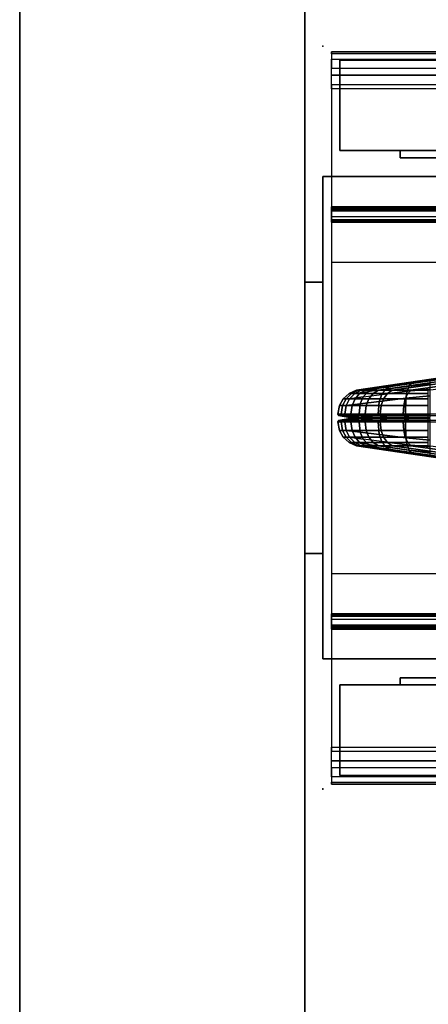
# Model space of a CAD drawing. Units: inches. Extents: x -18 to 171, y -6 to 171.
# Drawn here: x 0 to 2, y 83 to 87 of the extents above; entities that cross this region are included whole.
import ezdxf

# ---------------------------------------------------------------- set-up
doc = ezdxf.new("R2010")
doc.units = ezdxf.units.IN
doc.header["$MEASUREMENT"] = 0
for name, color, linetype in [('ELEC', 1, 'Continuous'), ('PHWALL', 7, 'Continuous'), ('PHWALL-FRAME', 7, 'Continuous'), ('TABLE', 6, 'Continuous'), ('TERRITORY', 5, 'Continuous'), ('TERRITORY-BRACKET', 5, 'Continuous'), ('TERRITORY-EDGE', 5, 'Continuous'), ('TERRITORY-FABRIC', 5, 'Continuous'), ('TERRITORY-LAM', 5, 'Continuous'), ('TERRITORY-TOPCAP', 5, 'Continuous'), ('TILE', 3, 'Continuous'), ('TILE-FABRIC', 3, 'Continuous'), ('TILE-HOOK', 3, 'Continuous')]:
    doc.layers.add(name, color=color, linetype=linetype)

# ---------------------------------------------------------------- blocks, each defined once
blk = doc.blocks.new('VFZ110_2942_0T')
at = {"layer": 'PHWALL'}
for p in [(0, 0), (0, 0, 28.482), (0, -3.08), (0, -3.08, 4), (0, -3.08, 28.482)]:
    blk.add_point(p, dxfattribs=at)
at = {"layer": 'PHWALL-FRAME'}
for points in [[(0, -0.54, 26.4), (1.75, -0.54, 26.4), (1.75, -0.54, 4), (0, -0.54, 4)], [(0, -0.54, 26.4), (0, -0.54, 4), (0, -2.54, 4), (0, -2.54, 26.4)], [(0, -0.54, 4), (42, -0.54, 4), (42, -2.54, 4), (0, -2.54, 4)], [(42, -0.54, 26.4), (0, -0.54, 26.4), (0, -2.54, 26.4), (42, -2.54, 26.4)], [(1.75, -2.54, 26.4), (0, -2.54, 26.4), (0, -2.54, 4), (1.75, -2.54, 4)]]:
    blk.add_3dface(points, dxfattribs=at)
for points, invisible_edges in [([(0, -0.54, 26.4), (0, -0.54, 26.4), (2.25, -0.54, 27.6301), (2.5, -0.54, 27.425)], 10), ([(0, -0.54, 26.4), (2.5, -0.54, 27.425), (3.4, -0.54, 27.425), (3.4, -0.54, 26.4)], 1), ([(0, -0.54, 26.4), (0, -0.54, 28.477), (2.25, -0.54, 28.477), (2.25, -0.54, 27.6301)], 8), ([(2.25, -2.54, 27.6301), (0, -2.54, 26.4), (0, -2.54, 26.4), (2.5, -2.54, 27.425)], 5), ([(2.5, -2.54, 27.425), (0, -2.54, 26.4), (3.4, -2.54, 26.4), (3.4, -2.54, 27.425)], 1), ([(0, -2.54, 28.477), (0, -2.54, 26.4), (2.25, -2.54, 27.6301), (2.25, -2.54, 28.477)], 2)]:
    blk.add_3dface(points, dxfattribs=dict(at, invisible_edges=invisible_edges))
blk = doc.blocks.new('VFZ113_2942120LM_0T')
at = {"layer": 'TERRITORY'}
blk.add_point((0, 0), dxfattribs=at)
at = {"layer": 'TERRITORY-BRACKET'}
for points in [[(0.9775, 0.0747, 18.408), (0.9775, 0, 18.408), (2.1025, 0, 18.408), (2.1025, 0.0747, 18.408)], [(0.9775, 0.0747, 4.03), (0.9775, 0, 4.03), (2.1025, 0, 4.03), (2.1025, 0.0747, 4.03)], [(0.9775, 0.0747, 18.408), (0.9775, 0, 18.408), (0.9775, 0, 4.03), (0.9775, 0.0747, 4.03)], [(0.9775, 0.0747, 4.03), (2.1025, 0.0747, 4.03), (2.1025, 0.0747, 18.408), (0.9775, 0.0747, 18.408)], [(2.1025, 0, 4.03), (2.1025, 0.0747, 4.03), (2.1025, 0.0747, 18.408), (2.1025, 0, 18.408)], [(2.1025, 0, 18.408), (0.9775, 0, 18.408), (0.9775, 0, 4.03), (2.1025, 0, 4.03)]]:
    blk.add_3dface(points, dxfattribs=at)
at = {"layer": 'TERRITORY-EDGE'}
for points in [[(22.04, 0.0747, 41.436), (22.04, 1.2547, 41.436), (-18.96, 1.2547, 41.436), (-18.96, 0.0747, 41.436)], [(-18.96, 1.2547, 0.206), (-18.96, 0.0747, 0.206), (22.04, 0.0747, 0.206), (22.04, 1.2547, 0.206)]]:
    blk.add_3dface(points, dxfattribs=at)
at = {"layer": 'TERRITORY-LAM'}
for points in [[(-18.96, 1.2547, 41.436), (22.04, 1.2547, 41.436), (22.04, 1.2547, 0.206), (-18.96, 1.2547, 0.206)], [(22.04, 0.0747, 0.206), (22.04, 0.0747, 41.436), (-18.96, 0.0747, 41.436), (-18.96, 0.0747, 0.206)]]:
    blk.add_3dface(points, dxfattribs=at)
blk = doc.blocks.new('VFZ115_F291342RA_0T')
at = {"layer": 'TERRITORY'}
for p in [(0, 0), (0, -3.0781)]:
    blk.add_point(p, dxfattribs=at)
at = {"layer": 'TERRITORY-FABRIC'}
for points in [[(0.1398, -1.4263, 0.4501), (0.1395, -1.4263, 11.5623), (1.5448, -1.219, 10.5695), (1.5457, -1.219, 0.9691)], [(1.5448, -1.219, 10.5695), (1.5448, -1.219, 10.5695), (0.1395, -1.4263, 11.1742), (0.1395, -1.4263, 12.0989)], [(0.1395, -1.4263, 12.0989), (0.1468, -1.4262, 12.1626), (1.5595, -1.219, 10.6798), (1.5448, -1.219, 10.5695)], [(0.1615, -1.4238, 0.3447), (0.1398, -1.4263, 0.4501), (1.5457, -1.219, 0.9691), (1.5448, -1.219, 0.5553)], [(1.5595, -1.219, 10.6798), (0.1468, -1.4262, 12.1626), (0.1762, -1.4262, 12.237), (1.6019, -1.219, 10.7817)], [(0.2099, -1.4173, 0.2571), (0.1615, -1.4238, 0.3447), (1.5448, -1.219, 0.5553), (0.2825, -1.4066, 0.1953)], [(0.1762, -1.4262, 12.237), (0.2302, -1.4262, 12.3066), (1.6692, -1.219, 10.8692), (1.6019, -1.219, 10.7817)], [(1.6692, -1.219, 10.8692), (0.2302, -1.4262, 12.3066), (0.2871, -1.4262, 12.3527), (1.7568, -1.219, 10.9363)], [(0.4436, -1.3827, 0.1521), (0.3681, -1.3939, 0.1629), (0.2825, -1.4066, 0.1953), (1.5448, -1.219, 0.5553)], [(0.2871, -1.4262, 12.3527), (0.364, -1.4263, 12.3849), (1.8588, -1.219, 10.9785), (1.7568, -1.219, 10.9363)], [(1.8588, -1.219, 10.9785), (0.364, -1.4263, 12.3849), (0.4367, -1.4263, 12.398), (1.9682, -1.219, 10.9929)], [(0.4436, -1.3827, 0.1521), (0.4436, -1.3992, 0.1212), (0.3578, -1.4084, 0.1338), (0.3681, -1.3939, 0.1629)], [(0.1395, -1.4263, 12.0989), (0.1086, -1.4395, 12.0989), (0.1185, -1.4395, 12.1751), (0.1468, -1.4262, 12.1626)], [(0.1398, -1.4263, 0.4501), (0.1089, -1.4395, 0.4501), (0.1086, -1.4395, 11.5623), (0.1395, -1.4263, 11.5623)], [(0.1395, -1.4263, 11.1742), (0.1086, -1.4395, 11.1742), (0.1086, -1.4395, 12.0989), (0.1395, -1.4263, 12.0989)], [(0.1615, -1.4238, 0.3447), (0.1333, -1.4395, 0.3322), (0.1089, -1.4395, 0.4501), (0.1398, -1.4263, 0.4501)], [(0.1468, -1.4262, 12.1626), (0.1185, -1.4395, 12.1751), (0.1523, -1.4395, 12.2567), (0.1762, -1.4262, 12.237)], [(0.2099, -1.4173, 0.2571), (0.1861, -1.433, 0.2375), (0.1333, -1.4395, 0.3322), (0.1615, -1.4238, 0.3447)], [(0.1762, -1.4262, 12.237), (0.1523, -1.4395, 12.2567), (0.2083, -1.4395, 12.3286), (0.2302, -1.4262, 12.3066)], [(0.1861, -1.433, 0.2375), (0.1674, -1.4533, 0.222), (0.2448, -1.4438, 0.1551), (0.2614, -1.4219, 0.1728)], [(0.2825, -1.4066, 0.1953), (0.2614, -1.4219, 0.1728), (0.1861, -1.433, 0.2375), (0.2099, -1.4173, 0.2571)], [(0.2302, -1.4262, 12.3066), (0.2083, -1.4395, 12.3286), (0.2674, -1.4395, 12.3765), (0.2871, -1.4262, 12.3527)], [(0.2614, -1.4219, 0.1728), (0.3578, -1.4084, 0.1338), (0.3496, -1.4303, 0.111), (0.2448, -1.4438, 0.1551)], [(0.2614, -1.4219, 0.1728), (0.2825, -1.4066, 0.1953), (0.3681, -1.3939, 0.1629), (0.3578, -1.4084, 0.1338)], [(0.2871, -1.4262, 12.3527), (0.2674, -1.4395, 12.3765), (0.3515, -1.4395, 12.4132), (0.364, -1.4263, 12.3849)], [(0.4436, -1.421, 0.0969), (0.4436, -1.4494, 0.0811), (0.3443, -1.4587, 0.096), (0.3496, -1.4303, 0.111)], [(0.4436, -1.421, 0.0969), (0.3496, -1.4303, 0.111), (0.3578, -1.4084, 0.1338), (0.4436, -1.3992, 0.1212)], [(0.364, -1.4263, 12.3849), (0.3515, -1.4395, 12.4132), (0.4367, -1.4395, 12.4289), (0.4367, -1.4263, 12.398)], [(0.0846, -1.4614, 0.4501), (0.0688, -1.4898, 0.4501), (0.0685, -1.4898, 11.5623), (0.0844, -1.4614, 11.5623)], [(0.0844, -1.4614, 11.1742), (0.0685, -1.4898, 11.1742), (0.0685, -1.4898, 12.0989), (0.0844, -1.4614, 12.0989)], [(0.0844, -1.4614, 12.0989), (0.0685, -1.4898, 12.0989), (0.0819, -1.4898, 12.1913), (0.0964, -1.4614, 12.1849)], [(0.1111, -1.4614, 0.3224), (0.0966, -1.4898, 0.316), (0.0688, -1.4898, 0.4501), (0.0846, -1.4614, 0.4501)], [(0.0964, -1.4614, 12.1849), (0.0819, -1.4898, 12.1913), (0.1214, -1.4896, 12.2822), (0.1336, -1.4612, 12.2721)], [(0.0846, -1.4614, 0.4501), (0.0844, -1.4614, 11.5623), (0.1086, -1.4395, 11.5623), (0.1089, -1.4395, 0.4501)], [(0.1086, -1.4395, 12.0989), (0.1086, -1.4395, 11.1742), (0.0844, -1.4614, 11.1742), (0.0844, -1.4614, 12.0989)], [(0.1185, -1.4395, 12.1751), (0.1086, -1.4395, 12.0989), (0.0844, -1.4614, 12.0989), (0.0964, -1.4614, 12.1849)], [(0.1111, -1.4614, 0.3224), (0.0846, -1.4614, 0.4501), (0.1089, -1.4395, 0.4501), (0.1333, -1.4395, 0.3322)], [(0.1523, -1.4395, 12.2567), (0.1185, -1.4395, 12.1751), (0.0964, -1.4614, 12.1849), (0.1336, -1.4612, 12.2721)], [(0.1674, -1.4533, 0.222), (0.1551, -1.4817, 0.2119), (0.0966, -1.4898, 0.316), (0.1111, -1.4614, 0.3224)], [(0.1674, -1.4533, 0.222), (0.1111, -1.4614, 0.3224), (0.1333, -1.4395, 0.3322), (0.1861, -1.433, 0.2375)], [(0.1336, -1.4612, 12.2721), (0.1214, -1.4896, 12.2822), (0.1797, -1.4896, 12.3572), (0.191, -1.4612, 12.3459)], [(0.2083, -1.4395, 12.3286), (0.1523, -1.4395, 12.2567), (0.1336, -1.4612, 12.2721), (0.191, -1.4612, 12.3459)], [(0.2448, -1.4438, 0.1551), (0.234, -1.4722, 0.1435), (0.1551, -1.4817, 0.2119), (0.1674, -1.4533, 0.222)], [(0.191, -1.4612, 12.3459), (0.1797, -1.4896, 12.3572), (0.2419, -1.4896, 12.4075), (0.252, -1.4612, 12.3952)], [(0.191, -1.4612, 12.3459), (0.252, -1.4612, 12.3952), (0.2674, -1.4395, 12.3765), (0.2083, -1.4395, 12.3286)], [(0.234, -1.4722, 0.1435), (0.3443, -1.4587, 0.096), (0.3423, -1.5256, 0.0903), (0.2299, -1.5256, 0.1391)], [(0.234, -1.4722, 0.1435), (0.2448, -1.4438, 0.1551), (0.3496, -1.4303, 0.111), (0.3443, -1.4587, 0.096)], [(0.252, -1.4612, 12.3952), (0.2419, -1.4896, 12.4075), (0.3353, -1.4898, 12.4499), (0.3417, -1.4614, 12.4354)], [(0.252, -1.4612, 12.3952), (0.3417, -1.4614, 12.4354), (0.3515, -1.4395, 12.4132), (0.2674, -1.4395, 12.3765)], [(0.3417, -1.4614, 12.4354), (0.3353, -1.4898, 12.4499), (0.4367, -1.4898, 12.469), (0.4367, -1.4614, 12.4531)], [(0.3417, -1.4614, 12.4354), (0.4367, -1.4614, 12.4531), (0.4367, -1.4395, 12.4289), (0.3515, -1.4395, 12.4132)], [(0.4436, -1.5256, 0.0751), (0.3423, -1.5256, 0.0903), (0.3443, -1.4587, 0.096), (0.4436, -1.4494, 0.0811)], [(0.0627, -1.5256, 0.4501), (0.0625, -1.5256, 11.5623), (0.0685, -1.4898, 11.5623), (0.0688, -1.4898, 0.4501)], [(0.0685, -1.4898, 12.0989), (0.0685, -1.4898, 11.1742), (0.0625, -1.5256, 11.1742), (0.0625, -1.5256, 12.0989)], [(0.0819, -1.4898, 12.1913), (0.0685, -1.4898, 12.0989), (0.0625, -1.5256, 12.0989), (0.0764, -1.5256, 12.1937)], [(0.0911, -1.5256, 0.3135), (0.0627, -1.5256, 0.4501), (0.0688, -1.4898, 0.4501), (0.0966, -1.4898, 0.316)], [(0.1214, -1.4896, 12.2822), (0.0819, -1.4898, 12.1913), (0.0764, -1.5256, 12.1937), (0.1167, -1.5256, 12.286)], [(0.1505, -1.5256, 0.2081), (0.0911, -1.5256, 0.3135), (0.0966, -1.4898, 0.316), (0.1551, -1.4817, 0.2119)], [(0.1797, -1.4896, 12.3572), (0.1214, -1.4896, 12.2822), (0.1167, -1.5256, 12.286), (0.1754, -1.5256, 12.3615)], [(0.2299, -1.5256, 0.1391), (0.1505, -1.5256, 0.2081), (0.1551, -1.4817, 0.2119), (0.234, -1.4722, 0.1435)], [(0.1754, -1.5256, 12.3615), (0.2381, -1.5256, 12.4121), (0.2419, -1.4896, 12.4075), (0.1797, -1.4896, 12.3572)], [(0.2381, -1.5256, 12.4121), (0.3329, -1.5256, 12.4554), (0.3353, -1.4898, 12.4499), (0.2419, -1.4896, 12.4075)], [(0.3329, -1.5256, 12.4554), (0.4367, -1.5256, 12.475), (0.4367, -1.4898, 12.469), (0.3353, -1.4898, 12.4499)], [(0.0627, -1.5256, 0.4501), (0.0658, -1.5309, 0.4501), (0.0655, -1.5309, 11.5623), (0.0625, -1.5256, 11.5623)], [(0.0655, -1.5309, 11.1742), (0.0655, -1.5309, 12.0989), (0.0625, -1.5256, 12.0989), (0.0625, -1.5256, 11.1742)], [(0.0625, -1.5256, 12.0989), (0.0655, -1.5309, 12.0989), (0.0791, -1.5309, 12.1925), (0.0764, -1.5256, 12.1937)], [(0.0911, -1.5256, 0.3135), (0.0938, -1.5309, 0.3147), (0.0658, -1.5309, 0.4501), (0.0627, -1.5256, 0.4501)], [(0.1128, -1.5386, 0.4501), (0.1126, -1.5386, 11.5623), (0.0655, -1.5309, 11.5623), (0.0658, -1.5309, 0.4501)], [(0.0655, -1.5309, 12.0989), (0.0655, -1.5309, 11.1742), (0.1126, -1.5386, 11.1742), (0.1126, -1.5386, 12.0989)], [(0.0655, -1.5309, 12.0989), (0.1126, -1.5386, 12.0989), (0.1222, -1.5386, 12.1735), (0.0791, -1.5309, 12.1925)], [(0.0658, -1.5512, 0.4501), (0.0655, -1.5512, 11.5623), (0.1126, -1.5435, 11.5623), (0.1128, -1.5435, 0.4501)], [(0.1126, -1.5435, 12.0989), (0.1126, -1.5435, 11.1742), (0.0655, -1.5512, 11.1742), (0.0655, -1.5512, 12.0989)], [(0.0791, -1.5512, 12.1925), (0.1222, -1.5435, 12.1735), (0.1126, -1.5435, 12.0989), (0.0655, -1.5512, 12.0989)], [(0.0938, -1.5309, 0.3147), (0.1369, -1.5386, 0.3338), (0.1128, -1.5386, 0.4501), (0.0658, -1.5309, 0.4501)], [(0.0658, -1.5512, 0.4501), (0.1128, -1.5435, 0.4501), (0.1369, -1.5435, 0.3338), (0.0938, -1.5512, 0.3147)], [(0.0764, -1.5256, 12.1937), (0.0791, -1.5309, 12.1925), (0.1191, -1.5309, 12.2841), (0.1167, -1.5256, 12.286)], [(0.1222, -1.5386, 12.1735), (0.1554, -1.5385, 12.2541), (0.1191, -1.5309, 12.2841), (0.0791, -1.5309, 12.1925)], [(0.0791, -1.5512, 12.1925), (0.1191, -1.5512, 12.2841), (0.1554, -1.5436, 12.2541), (0.1222, -1.5435, 12.1735)], [(0.1505, -1.5256, 0.2081), (0.1528, -1.5309, 0.21), (0.0938, -1.5309, 0.3147), (0.0911, -1.5256, 0.3135)], [(0.0938, -1.5309, 0.3147), (0.1528, -1.5309, 0.21), (0.1891, -1.5385, 0.24), (0.1369, -1.5386, 0.3338)], [(0.1369, -1.5435, 0.3338), (0.1891, -1.5436, 0.24), (0.1528, -1.5512, 0.21), (0.0938, -1.5512, 0.3147)], [(0.1128, -1.5386, 0.4501), (0.1278, -1.5386, 0.4501), (0.1276, -1.5386, 11.5623), (0.1126, -1.5386, 11.5623)], [(0.1126, -1.5386, 11.1742), (0.1276, -1.5386, 11.1742), (0.1276, -1.5386, 12.0989), (0.1126, -1.5386, 12.0989)], [(0.1359, -1.5386, 12.1674), (0.1222, -1.5386, 12.1735), (0.1126, -1.5386, 12.0989), (0.1276, -1.5386, 12.0989)], [(0.1126, -1.5435, 11.5623), (0.1276, -1.5435, 11.5623), (0.1278, -1.5435, 0.4501), (0.1128, -1.5435, 0.4501)], [(0.1126, -1.5435, 12.0989), (0.1276, -1.5435, 12.0989), (0.1276, -1.5435, 11.1742), (0.1126, -1.5435, 11.1742)], [(0.1276, -1.5435, 12.0989), (0.1126, -1.5435, 12.0989), (0.1222, -1.5435, 12.1735), (0.1359, -1.5435, 12.1674)], [(0.1278, -1.5386, 0.4501), (0.1128, -1.5386, 0.4501), (0.1369, -1.5386, 0.3338), (0.1506, -1.5386, 0.3398)], [(0.1506, -1.5435, 0.3398), (0.1369, -1.5435, 0.3338), (0.1128, -1.5435, 0.4501), (0.1278, -1.5435, 0.4501)], [(0.1167, -1.5256, 12.286), (0.1191, -1.5309, 12.2841), (0.1775, -1.5309, 12.3594), (0.1754, -1.5256, 12.3615)], [(0.1554, -1.5385, 12.2541), (0.2111, -1.5385, 12.3258), (0.1775, -1.5309, 12.3594), (0.1191, -1.5309, 12.2841)], [(0.1191, -1.5512, 12.2841), (0.1775, -1.5512, 12.3594), (0.2111, -1.5436, 12.3258), (0.1554, -1.5436, 12.2541)], [(0.1554, -1.5385, 12.2541), (0.1222, -1.5386, 12.1735), (0.1359, -1.5386, 12.1674), (0.167, -1.5386, 12.2446)], [(0.167, -1.5435, 12.2446), (0.1359, -1.5435, 12.1674), (0.1222, -1.5435, 12.1735), (0.1554, -1.5436, 12.2541)], [(0.2007, -1.5386, 0.2495), (0.1506, -1.5386, 0.3398), (0.1369, -1.5386, 0.3338), (0.1891, -1.5385, 0.24)], [(0.1891, -1.5436, 0.24), (0.1369, -1.5435, 0.3338), (0.1506, -1.5435, 0.3398), (0.2007, -1.5435, 0.2495)], [(0.2299, -1.5256, 0.1391), (0.2319, -1.5309, 0.1413), (0.1528, -1.5309, 0.21), (0.1505, -1.5256, 0.2081)], [(0.2319, -1.5309, 0.1413), (0.2641, -1.5386, 0.1757), (0.1891, -1.5385, 0.24), (0.1528, -1.5309, 0.21)], [(0.1528, -1.5512, 0.21), (0.1891, -1.5436, 0.24), (0.2641, -1.5435, 0.1757), (0.2319, -1.5512, 0.1413)], [(0.2111, -1.5385, 12.3258), (0.1554, -1.5385, 12.2541), (0.167, -1.5386, 12.2446), (0.2218, -1.5386, 12.3151)], [(0.2218, -1.5435, 12.3151), (0.167, -1.5435, 12.2446), (0.1554, -1.5436, 12.2541), (0.2111, -1.5436, 12.3258)], [(0.1754, -1.5256, 12.3615), (0.1775, -1.5309, 12.3594), (0.24, -1.5309, 12.4098), (0.2381, -1.5256, 12.4121)], [(0.24, -1.5309, 12.4098), (0.1775, -1.5309, 12.3594), (0.2111, -1.5385, 12.3258), (0.27, -1.5385, 12.3735)], [(0.27, -1.5436, 12.3735), (0.2111, -1.5436, 12.3258), (0.1775, -1.5512, 12.3594), (0.24, -1.5512, 12.4098)], [(0.2007, -1.5386, 0.2495), (0.1891, -1.5385, 0.24), (0.2641, -1.5386, 0.1757), (0.2743, -1.5386, 0.1866)], [(0.2743, -1.5435, 0.1866), (0.2641, -1.5435, 0.1757), (0.1891, -1.5436, 0.24), (0.2007, -1.5435, 0.2495)], [(0.2218, -1.5386, 12.3151), (0.2795, -1.5386, 12.3619), (0.27, -1.5385, 12.3735), (0.2111, -1.5385, 12.3258)], [(0.2111, -1.5436, 12.3258), (0.27, -1.5436, 12.3735), (0.2795, -1.5435, 12.3619), (0.2218, -1.5435, 12.3151)], [(0.2319, -1.5309, 0.1413), (0.2299, -1.5256, 0.1391), (0.3423, -1.5256, 0.0903), (0.3433, -1.5309, 0.0932)], [(0.2319, -1.5309, 0.1413), (0.3433, -1.5309, 0.0932), (0.3591, -1.5386, 0.1375), (0.2641, -1.5386, 0.1757)], [(0.2641, -1.5435, 0.1757), (0.3591, -1.5435, 0.1375), (0.3433, -1.5512, 0.0932), (0.2319, -1.5512, 0.1413)], [(0.2381, -1.5256, 12.4121), (0.24, -1.5309, 12.4098), (0.3341, -1.5309, 12.4526), (0.3329, -1.5256, 12.4554)], [(0.3341, -1.5309, 12.4526), (0.24, -1.5309, 12.4098), (0.27, -1.5385, 12.3735), (0.3531, -1.5386, 12.4096)], [(0.3531, -1.5435, 12.4096), (0.27, -1.5436, 12.3735), (0.24, -1.5512, 12.4098), (0.3341, -1.5512, 12.4526)], [(0.3641, -1.5386, 0.1517), (0.2743, -1.5386, 0.1866), (0.2641, -1.5386, 0.1757), (0.3591, -1.5386, 0.1375)], [(0.3591, -1.5435, 0.1375), (0.2641, -1.5435, 0.1757), (0.2743, -1.5435, 0.1866), (0.3641, -1.5435, 0.1517)], [(0.2795, -1.5386, 12.3619), (0.3592, -1.5386, 12.3959), (0.3531, -1.5386, 12.4096), (0.27, -1.5385, 12.3735)], [(0.27, -1.5436, 12.3735), (0.3531, -1.5435, 12.4096), (0.3592, -1.5435, 12.3959), (0.2795, -1.5435, 12.3619)], [(0.3329, -1.5256, 12.4554), (0.3341, -1.5309, 12.4526), (0.4367, -1.5309, 12.472), (0.4367, -1.5256, 12.475)], [(0.3341, -1.5309, 12.4526), (0.3531, -1.5386, 12.4096), (0.4367, -1.5386, 12.4249), (0.4367, -1.5309, 12.472)], [(0.4367, -1.5512, 12.472), (0.4367, -1.5435, 12.4249), (0.3531, -1.5435, 12.4096), (0.3341, -1.5512, 12.4526)], [(0.4436, -1.5256, 0.0751), (0.4436, -1.5309, 0.0781), (0.3433, -1.5309, 0.0932), (0.3423, -1.5256, 0.0903)], [(0.4436, -1.5309, 0.0781), (0.4436, -1.5386, 0.1252), (0.3591, -1.5386, 0.1375), (0.3433, -1.5309, 0.0932)], [(0.3433, -1.5512, 0.0932), (0.3591, -1.5435, 0.1375), (0.4436, -1.5435, 0.1252), (0.4436, -1.5512, 0.0781)], [(0.4367, -1.5386, 12.4099), (0.4367, -1.5386, 12.4249), (0.3531, -1.5386, 12.4096), (0.3592, -1.5386, 12.3959)], [(0.3592, -1.5435, 12.3959), (0.3531, -1.5435, 12.4096), (0.4367, -1.5435, 12.4249), (0.4367, -1.5435, 12.4099)], [(0.3641, -1.5386, 0.1517), (0.3591, -1.5386, 0.1375), (0.4436, -1.5386, 0.1252), (0.4436, -1.5386, 0.1402)], [(0.4436, -1.5435, 0.1402), (0.4436, -1.5435, 0.1252), (0.3591, -1.5435, 0.1375), (0.3641, -1.5435, 0.1517)], [(1.3613, -1.5256, 12.475), (0.4367, -1.5256, 12.475), (0.4367, -1.5309, 12.472), (1.3613, -1.5309, 12.472)], [(0.0625, -1.5565, 11.5623), (0.0655, -1.5512, 11.5623), (0.0658, -1.5512, 0.4501), (0.0627, -1.5565, 0.4501)], [(0.0625, -1.5565, 11.1742), (0.0625, -1.5565, 12.0989), (0.0655, -1.5512, 12.0989), (0.0655, -1.5512, 11.1742)], [(0.0764, -1.5565, 12.1937), (0.0791, -1.5512, 12.1925), (0.0655, -1.5512, 12.0989), (0.0625, -1.5565, 12.0989)], [(0.0688, -1.5923, 0.4501), (0.0685, -1.5923, 11.5623), (0.0625, -1.5565, 11.5623), (0.0627, -1.5565, 0.4501)], [(0.0625, -1.5565, 12.0989), (0.0625, -1.5565, 11.1742), (0.0685, -1.5923, 11.1742), (0.0685, -1.5923, 12.0989)], [(0.0764, -1.5565, 12.1937), (0.0625, -1.5565, 12.0989), (0.0685, -1.5923, 12.0989), (0.0819, -1.5923, 12.1913)], [(0.0627, -1.5565, 0.4501), (0.0658, -1.5512, 0.4501), (0.0938, -1.5512, 0.3147), (0.0911, -1.5565, 0.3135)], [(0.0966, -1.5923, 0.316), (0.0688, -1.5923, 0.4501), (0.0627, -1.5565, 0.4501), (0.0911, -1.5565, 0.3135)], [(0.1167, -1.5565, 12.286), (0.1191, -1.5512, 12.2841), (0.0791, -1.5512, 12.1925), (0.0764, -1.5565, 12.1937)], [(0.1167, -1.5565, 12.286), (0.0764, -1.5565, 12.1937), (0.0819, -1.5923, 12.1913), (0.1214, -1.5922, 12.2822)], [(0.0911, -1.5565, 0.3135), (0.0938, -1.5512, 0.3147), (0.1528, -1.5512, 0.21), (0.1505, -1.5565, 0.2081)], [(0.1551, -1.6004, 0.2119), (0.0966, -1.5923, 0.316), (0.0911, -1.5565, 0.3135), (0.1505, -1.5565, 0.2081)], [(0.1754, -1.5565, 12.3615), (0.1775, -1.5512, 12.3594), (0.1191, -1.5512, 12.2841), (0.1167, -1.5565, 12.286)], [(0.1754, -1.5565, 12.3615), (0.1167, -1.5565, 12.286), (0.1214, -1.5922, 12.2822), (0.1797, -1.5922, 12.3572)], [(0.1505, -1.5565, 0.2081), (0.1528, -1.5512, 0.21), (0.2319, -1.5512, 0.1413), (0.2299, -1.5565, 0.1391)], [(0.234, -1.6099, 0.1435), (0.1551, -1.6004, 0.2119), (0.1505, -1.5565, 0.2081), (0.2299, -1.5565, 0.1391)], [(0.2381, -1.5565, 12.4121), (0.24, -1.5512, 12.4098), (0.1775, -1.5512, 12.3594), (0.1754, -1.5565, 12.3615)], [(0.1797, -1.5922, 12.3572), (0.2419, -1.5922, 12.4075), (0.2381, -1.5565, 12.4121), (0.1754, -1.5565, 12.3615)], [(0.3433, -1.5512, 0.0932), (0.3423, -1.5565, 0.0903), (0.2299, -1.5565, 0.1391), (0.2319, -1.5512, 0.1413)], [(0.2299, -1.5565, 0.1391), (0.3423, -1.5565, 0.0903), (0.3443, -1.6234, 0.096), (0.234, -1.6099, 0.1435)], [(0.3329, -1.5565, 12.4554), (0.3341, -1.5512, 12.4526), (0.24, -1.5512, 12.4098), (0.2381, -1.5565, 12.4121)], [(0.2419, -1.5922, 12.4075), (0.3353, -1.5923, 12.4499), (0.3329, -1.5565, 12.4554), (0.2381, -1.5565, 12.4121)], [(0.4367, -1.5565, 12.475), (0.4367, -1.5512, 12.472), (0.3341, -1.5512, 12.4526), (0.3329, -1.5565, 12.4554)], [(0.3353, -1.5923, 12.4499), (0.4367, -1.5923, 12.469), (0.4367, -1.5565, 12.475), (0.3329, -1.5565, 12.4554)], [(0.3423, -1.5565, 0.0903), (0.3433, -1.5512, 0.0932), (0.4436, -1.5512, 0.0781), (0.4436, -1.5565, 0.0751)], [(0.4436, -1.6327, 0.0811), (0.3443, -1.6234, 0.096), (0.3423, -1.5565, 0.0903), (0.4436, -1.5565, 0.0751)], [(1.3613, -1.5512, 12.472), (0.4367, -1.5512, 12.472), (0.4367, -1.5565, 12.475), (1.3613, -1.5565, 12.475)], [(0.0844, -1.6207, 11.5623), (0.0685, -1.5923, 11.5623), (0.0688, -1.5923, 0.4501), (0.0846, -1.6207, 0.4501)], [(0.0844, -1.6207, 12.0989), (0.0685, -1.5923, 12.0989), (0.0685, -1.5923, 11.1742), (0.0844, -1.6207, 11.1742)], [(0.0964, -1.6207, 12.1849), (0.0819, -1.5923, 12.1913), (0.0685, -1.5923, 12.0989), (0.0844, -1.6207, 12.0989)], [(0.0846, -1.6207, 0.4501), (0.0688, -1.5923, 0.4501), (0.0966, -1.5923, 0.316), (0.1111, -1.6207, 0.3224)], [(0.1336, -1.6209, 12.2721), (0.1214, -1.5922, 12.2822), (0.0819, -1.5923, 12.1913), (0.0964, -1.6207, 12.1849)], [(0.1089, -1.6426, 0.4501), (0.1086, -1.6426, 11.5623), (0.0844, -1.6207, 11.5623), (0.0846, -1.6207, 0.4501)], [(0.0844, -1.6207, 12.0989), (0.0844, -1.6207, 11.1742), (0.1086, -1.6426, 11.1742), (0.1086, -1.6426, 12.0989)], [(0.0964, -1.6207, 12.1849), (0.0844, -1.6207, 12.0989), (0.1086, -1.6426, 12.0989), (0.1185, -1.6426, 12.1751)], [(0.1333, -1.6426, 0.3322), (0.1089, -1.6426, 0.4501), (0.0846, -1.6207, 0.4501), (0.1111, -1.6207, 0.3224)], [(0.1336, -1.6209, 12.2721), (0.0964, -1.6207, 12.1849), (0.1185, -1.6426, 12.1751), (0.1523, -1.6426, 12.2567)], [(0.1111, -1.6207, 0.3224), (0.0966, -1.5923, 0.316), (0.1551, -1.6004, 0.2119), (0.1674, -1.6289, 0.222)], [(0.1861, -1.6491, 0.2375), (0.1333, -1.6426, 0.3322), (0.1111, -1.6207, 0.3224), (0.1674, -1.6289, 0.222)], [(0.191, -1.6209, 12.3459), (0.1797, -1.5922, 12.3572), (0.1214, -1.5922, 12.2822), (0.1336, -1.6209, 12.2721)], [(0.191, -1.6209, 12.3459), (0.1336, -1.6209, 12.2721), (0.1523, -1.6426, 12.2567), (0.2083, -1.6426, 12.3286)], [(0.1674, -1.6289, 0.222), (0.1551, -1.6004, 0.2119), (0.234, -1.6099, 0.1435), (0.2448, -1.6384, 0.1551)], [(0.2614, -1.6602, 0.1728), (0.2448, -1.6384, 0.1551), (0.1674, -1.6289, 0.222), (0.1861, -1.6491, 0.2375)], [(0.252, -1.6209, 12.3952), (0.2419, -1.5922, 12.4075), (0.1797, -1.5922, 12.3572), (0.191, -1.6209, 12.3459)], [(0.2083, -1.6426, 12.3286), (0.2674, -1.6426, 12.3765), (0.252, -1.6209, 12.3952), (0.191, -1.6209, 12.3459)], [(0.3443, -1.6234, 0.096), (0.3496, -1.6518, 0.111), (0.2448, -1.6384, 0.1551), (0.234, -1.6099, 0.1435)], [(0.3417, -1.6207, 12.4354), (0.3353, -1.5923, 12.4499), (0.2419, -1.5922, 12.4075), (0.252, -1.6209, 12.3952)], [(0.2674, -1.6426, 12.3765), (0.3515, -1.6426, 12.4132), (0.3417, -1.6207, 12.4354), (0.252, -1.6209, 12.3952)], [(0.4367, -1.6207, 12.4531), (0.4367, -1.5923, 12.469), (0.3353, -1.5923, 12.4499), (0.3417, -1.6207, 12.4354)], [(0.3515, -1.6426, 12.4132), (0.4367, -1.6426, 12.4289), (0.4367, -1.6207, 12.4531), (0.3417, -1.6207, 12.4354)], [(0.3496, -1.6518, 0.111), (0.3443, -1.6234, 0.096), (0.4436, -1.6327, 0.0811), (0.4436, -1.6611, 0.0969)], [(0.1395, -1.6559, 11.5623), (0.1086, -1.6426, 11.5623), (0.1089, -1.6426, 0.4501), (0.1398, -1.6559, 0.4501)], [(0.1395, -1.6559, 12.0989), (0.1086, -1.6426, 12.0989), (0.1086, -1.6426, 11.1742), (0.1395, -1.6559, 11.1742)], [(0.1468, -1.6558, 12.1626), (0.1185, -1.6426, 12.1751), (0.1086, -1.6426, 12.0989), (0.1395, -1.6559, 12.0989)], [(0.1398, -1.6559, 0.4501), (0.1089, -1.6426, 0.4501), (0.1333, -1.6426, 0.3322), (0.1615, -1.6583, 0.3447)], [(0.1762, -1.6559, 12.237), (0.1523, -1.6426, 12.2567), (0.1185, -1.6426, 12.1751), (0.1468, -1.6558, 12.1626)], [(0.1615, -1.6583, 0.3447), (0.1333, -1.6426, 0.3322), (0.1861, -1.6491, 0.2375), (0.2099, -1.6648, 0.2571)], [(1.5448, -1.8631, 10.5695), (1.5595, -1.8631, 10.6798), (0.1468, -1.6558, 12.1626), (0.1395, -1.6559, 12.0989)], [(1.5448, -1.8631, 0.5553), (1.5448, -1.8631, 10.5695), (0.1395, -1.6559, 11.5623), (0.1398, -1.6559, 0.4501)], [(0.1395, -1.6559, 12.0989), (0.1395, -1.6559, 11.1742), (1.5448, -1.8631, 10.5695)], [(1.5448, -1.8631, 0.5553), (1.5448, -1.8631, 0.5553), (0.1398, -1.6559, 0.4501), (0.1615, -1.6583, 0.3447)], [(0.1468, -1.6558, 12.1626), (1.5595, -1.8631, 10.6798), (1.6019, -1.8631, 10.7817), (0.1762, -1.6559, 12.237)], [(0.2302, -1.6559, 12.3066), (0.2083, -1.6426, 12.3286), (0.1523, -1.6426, 12.2567), (0.1762, -1.6559, 12.237)], [(0.2825, -1.6755, 0.1953), (1.5448, -1.8631, 0.5553), (0.1615, -1.6583, 0.3447), (0.2099, -1.6648, 0.2571)], [(1.6019, -1.8631, 10.7817), (1.6692, -1.8631, 10.8692), (0.2302, -1.6559, 12.3066), (0.1762, -1.6559, 12.237)], [(0.2099, -1.6648, 0.2571), (0.1861, -1.6491, 0.2375), (0.2614, -1.6602, 0.1728), (0.2825, -1.6755, 0.1953)], [(0.2871, -1.6559, 12.3527), (0.2674, -1.6426, 12.3765), (0.2083, -1.6426, 12.3286), (0.2302, -1.6559, 12.3066)], [(0.2302, -1.6559, 12.3066), (1.6692, -1.8631, 10.8692), (1.7568, -1.8631, 10.9363), (0.2871, -1.6559, 12.3527)], [(0.2448, -1.6384, 0.1551), (0.3496, -1.6518, 0.111), (0.3578, -1.6737, 0.1338), (0.2614, -1.6602, 0.1728)], [(0.3578, -1.6737, 0.1338), (0.3681, -1.6882, 0.1629), (0.2825, -1.6755, 0.1953), (0.2614, -1.6602, 0.1728)], [(0.364, -1.6559, 12.3849), (0.3515, -1.6426, 12.4132), (0.2674, -1.6426, 12.3765), (0.2871, -1.6559, 12.3527)], [(1.7568, -1.8631, 10.9363), (1.8588, -1.8631, 10.9785), (0.364, -1.6559, 12.3849), (0.2871, -1.6559, 12.3527)], [(0.4436, -1.6829, 0.1212), (0.3578, -1.6737, 0.1338), (0.3496, -1.6518, 0.111), (0.4436, -1.6611, 0.0969)], [(0.4367, -1.6559, 12.398), (0.4367, -1.6426, 12.4289), (0.3515, -1.6426, 12.4132), (0.364, -1.6559, 12.3849)], [(0.364, -1.6559, 12.3849), (1.8588, -1.8631, 10.9785), (1.9682, -1.8631, 10.9929), (0.4367, -1.6559, 12.398)], [(1.5448, -1.8631, 0.5553), (0.2825, -1.6755, 0.1953), (0.3681, -1.6882, 0.1629), (0.4436, -1.6995, 0.1521)], [(0.3681, -1.6882, 0.1629), (0.3578, -1.6737, 0.1338), (0.4436, -1.6829, 0.1212), (0.4436, -1.6995, 0.1521)]]:
    blk.add_3dface(points, dxfattribs=at)
at = {"layer": 'TERRITORY-TOPCAP'}
for points in [[(0.0359, -0.0226, -0.126), (41.9641, -0.0226, -0.126), (41.9641, -0.0321, -0.069), (0.0359, -0.0321, -0.069)], [(0.0359, -0.054, -0.1745), (41.9641, -0.054, -0.1745), (41.9641, -0.0226, -0.126), (0.0359, -0.0226, -0.126)], [(41.9641, -0.091, 0.0307), (41.9641, -0.0321, -0.069), (0.0359, -0.0321, -0.069), (0.0359, -0.091, 0.0307)], [(0.0359, -0.054, -0.1745), (41.9641, -0.054, -0.1745), (41.9641, -0.1766, -0.2632), (0.0359, -0.1766, -0.2632)], [(0.0359, -0.091, 0.0307), (41.9641, -0.091, 0.0307), (41.9641, -0.1202, 0.0595), (0.0359, -0.1202, 0.0595)], [(0.0359, -0.1202, 0.0595), (41.9641, -0.1202, 0.0595), (41.9641, -0.1599, 0.07), (0.0359, -0.1599, 0.07)], [(0.0359, -2.9222, 0.07), (41.9641, -2.9222, 0.07), (41.9641, -0.1599, 0.07), (0.0359, -0.1599, 0.07)], [(0.0359, -0.665, -0.5192), (41.9641, -0.665, -0.5192), (41.9641, -0.6834, -0.4859), (0.0359, -0.6834, -0.4859)], [(0.0359, -0.6704, -0.5569), (41.9641, -0.6704, -0.5569), (41.9641, -0.665, -0.5192), (0.0359, -0.665, -0.5192)], [(0.0359, -0.666, -0.3043), (41.9641, -0.666, -0.3043), (41.9641, -0.6771, -0.2664), (0.0359, -0.6771, -0.2664)], [(0.0359, -0.6775, -0.3421), (41.9641, -0.6775, -0.3421), (41.9641, -0.666, -0.3043), (0.0359, -0.666, -0.3043)], [(41.9641, -0.7069, -0.6296), (0.0359, -0.7069, -0.6296), (0.0359, -0.6704, -0.5569), (41.9641, -0.6704, -0.5569)], [(41.9641, -0.8956, 0.07), (41.9641, -0.6771, -0.2664), (0.0359, -0.6771, -0.2664), (0.0359, -0.8956, 0.07)], [(41.9641, -0.6775, -0.3421), (41.9641, -0.7247, -0.4134), (0.0359, -0.7247, -0.4134), (0.0359, -0.6775, -0.3421)], [(41.9641, -0.7201, -0.4521), (41.9641, -0.6834, -0.4859), (0.0359, -0.6834, -0.4859), (0.0359, -0.7201, -0.4521)], [(41.9641, -0.7201, -0.4521), (0.0359, -0.7201, -0.4521), (0.0359, -0.7295, -0.4336), (41.9641, -0.7295, -0.4336)], [(41.9641, -0.7295, -0.4336), (0.0359, -0.7295, -0.4336), (0.0359, -0.7247, -0.4134), (41.9641, -0.7247, -0.4134)], [(0.0359, -2.1864, 0.07), (0.0359, -2.4049, -0.2664), (41.9641, -2.4049, -0.2664), (41.9641, -2.1864, 0.07)], [(41.9641, -2.3573, -0.4134), (0.0359, -2.3573, -0.4134), (0.0359, -2.3525, -0.4336), (41.9641, -2.3525, -0.4336)], [(41.9641, -2.3525, -0.4336), (0.0359, -2.3525, -0.4336), (0.0359, -2.362, -0.4521), (41.9641, -2.362, -0.4521)], [(0.0359, -2.4045, -0.3421), (0.0359, -2.3573, -0.4134), (41.9641, -2.3573, -0.4134), (41.9641, -2.4045, -0.3421)], [(0.0359, -2.362, -0.4521), (0.0359, -2.3987, -0.4859), (41.9641, -2.3987, -0.4859), (41.9641, -2.362, -0.4521)], [(41.9641, -2.4116, -0.5569), (0.0359, -2.4116, -0.5569), (0.0359, -2.3752, -0.6296), (41.9641, -2.3752, -0.6296)], [(0.0359, -2.3987, -0.4859), (41.9641, -2.3987, -0.4859), (41.9641, -2.417, -0.5192), (0.0359, -2.417, -0.5192)], [(0.0359, -2.416, -0.3043), (41.9641, -2.416, -0.3043), (41.9641, -2.4045, -0.3421), (0.0359, -2.4045, -0.3421)], [(0.0359, -2.4049, -0.2664), (41.9641, -2.4049, -0.2664), (41.9641, -2.416, -0.3043), (0.0359, -2.416, -0.3043)], [(0.0359, -2.417, -0.5192), (41.9641, -2.417, -0.5192), (41.9641, -2.4116, -0.5569), (0.0359, -2.4116, -0.5569)], [(0.0359, -2.9054, -0.2632), (41.9641, -2.9054, -0.2632), (41.9641, -3.028, -0.1745), (0.0359, -3.028, -0.1745)], [(0.0359, -2.9222, 0.07), (41.9641, -2.9222, 0.07), (41.9641, -2.9618, 0.0595), (0.0359, -2.9618, 0.0595)], [(0.0359, -2.9618, 0.0595), (41.9641, -2.9618, 0.0595), (41.9641, -2.991, 0.0307), (0.0359, -2.991, 0.0307)], [(0.0359, -2.991, 0.0307), (0.0359, -3.05, -0.069), (41.9641, -3.05, -0.069), (41.9641, -2.991, 0.0307)], [(0.0359, -3.0594, -0.126), (41.9641, -3.0594, -0.126), (41.9641, -3.028, -0.1745), (0.0359, -3.028, -0.1745)], [(0.0359, -3.05, -0.069), (41.9641, -3.05, -0.069), (41.9641, -3.0594, -0.126), (0.0359, -3.0594, -0.126)]]:
    blk.add_3dface(points, dxfattribs=at)
blk = doc.blocks.new('PDU6ACS_3084LE_0T')
at = {"layer": 'TABLE'}
for p in [(0, 0), (83.88, 0)]:
    blk.add_point(p, dxfattribs=at)
blk = doc.blocks.new('VFZ375_T2942H_0T')
at = {"layer": 'TILE'}
for p in [(42, 0), (42, 0, 27.898)]:
    blk.add_point(p, dxfattribs=at)
at = {"layer": 'TILE-FABRIC'}
for points in [[(0.07, 0.4322, 0.0484), (0.07, 0.4322, 27.6944), (41.93, 0.4322, 27.6944), (41.93, 0.4322, 0.0484)], [(41.93, 0.0572, 0.0484), (0.07, 0.0572, 0.0484), (0.07, 0.4322, 0.0484), (41.93, 0.4322, 0.0484)], [(0.07, 0.4322, 27.6944), (0.07, 0.0572, 27.6944), (41.93, 0.0572, 27.6944), (41.93, 0.4322, 27.6944)], [(41.93, 0.0572, 0.0484), (41.93, 0.4322, 0.0484), (41.93, 0.4322, 27.6944), (41.93, 0.0572, 27.6944)], [(41.93, 0.0572, 0.0484), (41.93, 0.0572, 27.6944), (0.07, 0.0572, 27.6944), (0.07, 0.0572, 0.0484)]]:
    blk.add_3dface(points, dxfattribs=at)
at = {"layer": 'TILE-HOOK'}
for points in [[(41.68, 0.4622, 27.889), (41.68, 0.4622, 26.6764), (0.32, 0.4622, 26.6764), (0.32, 0.4622, 27.889)], [(41.68, 0.4322, 27.889), (41.68, 0.4622, 27.889), (0.32, 0.4622, 27.889), (0.32, 0.4322, 27.889)], [(41.68, 0.4622, 26.6764), (41.68, 0.4322, 26.6764), (0.32, 0.4322, 26.6764), (0.32, 0.4622, 26.6764)], [(41.68, 0.4322, 27.889), (41.68, 0.4322, 26.6764), (41.68, 0.4622, 26.6764), (41.68, 0.4622, 27.889)], [(0.32, 0.4322, 27.889), (0.32, 0.4322, 26.6764), (41.68, 0.4322, 26.6764), (41.68, 0.4322, 27.889)]]:
    blk.add_3dface(points, dxfattribs=at)
blk = doc.blocks.new('VFZ375_T2942G_0T')
at = {"layer": 'TILE'}
for p in [(0, 0), (0, 0, 27.898)]:
    blk.add_point(p, dxfattribs=at)
at = {"layer": 'TILE-FABRIC'}
for points in [[(0.07, 0.4322, 0.0484), (0.07, 0.4322, 27.6944), (41.93, 0.4322, 27.6944), (41.93, 0.4322, 0.0484)], [(0.07, 0.4322, 0.0484), (0.07, 0.0572, 0.0484), (0.07, 0.0572, 27.6944), (0.07, 0.4322, 27.6944)], [(41.93, 0.0572, 0.0484), (0.07, 0.0572, 0.0484), (0.07, 0.4322, 0.0484), (41.93, 0.4322, 0.0484)], [(0.07, 0.4322, 27.6944), (0.07, 0.0572, 27.6944), (41.93, 0.0572, 27.6944), (41.93, 0.4322, 27.6944)], [(41.93, 0.0572, 0.0484), (41.93, 0.0572, 27.6944), (0.07, 0.0572, 27.6944), (0.07, 0.0572, 0.0484)]]:
    blk.add_3dface(points, dxfattribs=at)
at = {"layer": 'TILE-HOOK'}
for points in [[(41.68, 0.4622, 27.889), (41.68, 0.4622, 26.6764), (0.32, 0.4622, 26.6764), (0.32, 0.4622, 27.889)], [(0.32, 0.4622, 27.889), (0.32, 0.4622, 26.6764), (0.32, 0.4322, 26.6764), (0.32, 0.4322, 27.889)], [(41.68, 0.4322, 27.889), (41.68, 0.4622, 27.889), (0.32, 0.4622, 27.889), (0.32, 0.4322, 27.889)], [(41.68, 0.4622, 26.6764), (41.68, 0.4322, 26.6764), (0.32, 0.4322, 26.6764), (0.32, 0.4622, 26.6764)], [(0.32, 0.4322, 27.889), (0.32, 0.4322, 26.6764), (41.68, 0.4322, 26.6764), (41.68, 0.4322, 27.889)]]:
    blk.add_3dface(points, dxfattribs=at)
blk = doc.blocks.new('VFZ150_0842_0P')
at = {"layer": 'ELEC'}
blk.add_point((0, 0), dxfattribs=at)

msp = doc.modelspace()

# ---------------------------------------------------------------- block references
for name, p, rotation in [('PDU6ACS_3084LE_0T', (1.2547, 86.96), 90), ('VFZ113_2942120LM_0T', (1.2547, 83.88), 90), ('VFZ375_T2942H_0T', (43.2547, 86.96, 0.5), 180), ('PDU6ACS_3084LE_0T', (1.2547, 0), 90)]:
    msp.add_blockref(name, p, dxfattribs=dict(rotation=rotation))
for name, p in [('VFZ110_2942_0T', (1.2547, 86.96)), ('VFZ115_F291342RA_0T', (1.2547, 86.96, 28.7)), ('VFZ150_0842_0P', (1.2547, 86.96)), ('VFZ375_T2942G_0T', (1.2547, 83.88, 0.5))]:
    msp.add_blockref(name, p)

doc.saveas('drawing.dxf')
